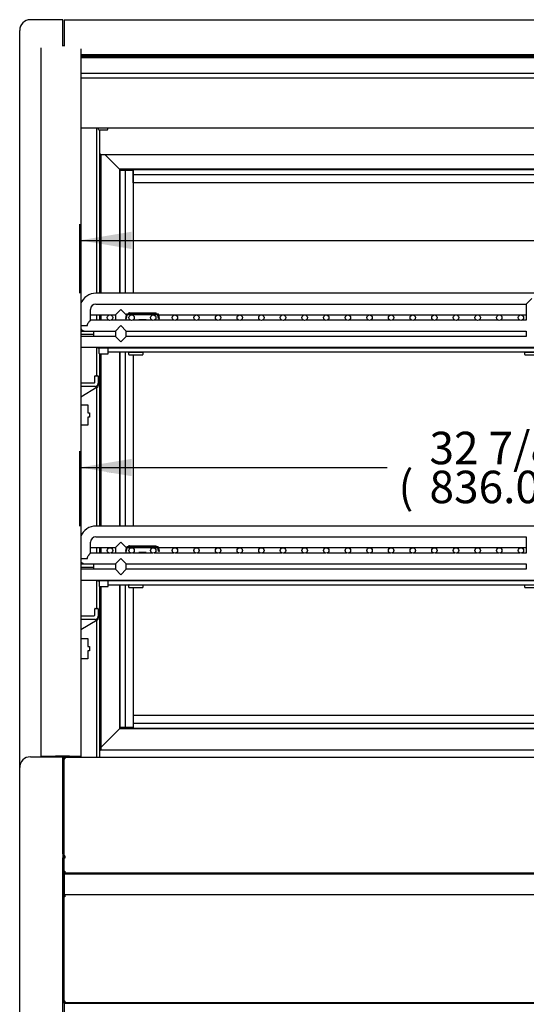
# Model space of a CAD drawing. Units: millimetres. Extents: x -3608 to 1700, y 518 to 3693.
# Drawn here: x -1833 to -1364, y 1174 to 2084 of the extents above; entities that cross this region are included whole.
import ezdxf

# ---------------------------------------------------------------- set-up
doc = ezdxf.new("R2010")
doc.units = ezdxf.units.MM
for name, color, linetype in [('D__백업-190909_공통_', 7, 'Continuous'), ('Default', 7, 'Continuous'), ('TCDD-72-문상하', 7, 'Continuous'), ('TCDD-72-문유리고정상하', 7, 'Continuous'), ('TCDD-72-문틀상하', 7, 'Continuous'), ('TCDD-72-문하', 7, 'Continuous'), ('TCDD-72-전면유리고정하부', 7, 'Continuous'), ('TCDD-72-전면유리팩킹', 7, 'Continuous'), ('TCGB-72-도어유리', 7, 'Continuous'), ('TCGB-72-전면유리상부커버', 7, 'Continuous'), ('TCGB-72-하부외장무늬', 7, 'Continuous'), ('TCGB-72-하부외장상', 7, 'Continuous'), ('TCGB-72-후면외장하부', 7, 'Continuous'), ('TCGB-72CO-램프커버-좌', 7, 'Continuous'), ('TCGB-72CO-발포하부외부', 7, 'Continuous'), ('TCGB-72CO-선반LED커', 7, 'Continuous'), ('TCGB-CO-후레임기둥좌', 7, 'Continuous'), ('TCGB-문우손잡이', 7, 'Continuous'), ('TCGB-문유리고정좌우', 7, 'Continuous'), ('TCGB-문틀좌우', 7, 'Continuous'), ('TCGB-사이드유리', 7, 'Continuous'), ('TCGB-사이드유리고정좌', 7, 'Continuous'), ('TCGB-사이드유리몰딩좌', 7, 'Continuous'), ('TCGB-사이드판넬좌', 7, 'Continuous'), ('TCGB-하부외장아대상좌', 7, 'Continuous'), ('TCGB-후레임커버', 7, 'Continuous'), ('선반졸대고정클립-워크인', 7, 'Continuous'), ('인써트넛트_4M-6각', 7, 'Continuous'), ('코팅선반-450-836', 7, 'Continuous'), ('코팅선반-500-836', 7, 'Continuous'), ('코팅선반-선반걸이', 7, 'Continuous'), ('코팅선반-선반걸이브라켓', 7, 'Continuous'), ('코팅선반-선반고정스토퍼', 7, 'Continuous')]:
    doc.layers.add(name, color=color, linetype=linetype)

# ---------------------------------------------------------------- blocks, each defined once
blk = doc.blocks.new('SE')
at = {"layer": 'D__백업-190909_공통_', "color": 7, "linetype": 'Continuous'}
for p, q in [((73.01, 1180.9), (73.01, 1182.52)), ((73.21, 1180.7), (81.21, 1180.7)), ((81.41, 1180.9), (81.41, 1182.52)), ((81.41, 1182.35), (864.61, 1182.35)), ((100.51, 1182.52), (100.51, 1182.51)), ((100.61, 1182.41), (113.41, 1182.41)), ((113.51, 1182.51), (113.51, 1182.52)), ((466.51, 1182.52), (466.51, 1182.51)), ((466.61, 1182.41), (479.41, 1182.41)), ((73.51, 973.9), (73.51, 978.89)), ((81.91, 973.9), (81.91, 978.89)), ((81.91, 975.35), (865.11, 975.35)), ((101.01, 975.1), (101.01, 975.35)), ((101.01, 972.8), (101.01, 975.1)), ((101.11, 975.2), (113.91, 975.2)), ((114.01, 975.35), (114.01, 975.1)), ((114.01, 975.1), (114.01, 972.8)), ((467.01, 975.1), (467.01, 975.35)), ((467.01, 972.8), (467.01, 975.1)), ((467.11, 975.2), (479.91, 975.2)), ((73.71, 973.7), (81.71, 973.7)), ((101.11, 972.7), (113.91, 972.7)), ((467.11, 972.7), (479.91, 972.7)), ((73.51, 763.69), (73.51, 758.7)), ((73.71, 758.5), (81.71, 758.5)), ((81.91, 758.7), (81.91, 763.69)), ((81.91, 760.15), (865.11, 760.15)), ((101.01, 759.9), (101.01, 760.15)), ((101.01, 757.6), (101.01, 759.9)), ((101.11, 760), (113.91, 760)), ((101.11, 757.5), (113.91, 757.5)), ((114.01, 760.15), (114.01, 759.9)), ((114.01, 759.9), (114.01, 757.6)), ((467.01, 759.9), (467.01, 760.15)), ((467.01, 757.6), (467.01, 759.9)), ((467.11, 760), (479.91, 760)), ((467.11, 757.5), (479.91, 757.5))]:
    blk.add_line(p, q, dxfattribs=at)
for centre, radius, start, end in [((73.21, 1180.9), 0.2, 180, 270), ((81.21, 1180.9), 0.2, 270, 0), ((100.61, 1182.51), 0.1, 180, 270), ((113.41, 1182.51), 0.1, 270, 0), ((466.61, 1182.51), 0.1, 180, 270), ((73.71, 973.9), 0.2, 180, 270), ((81.71, 973.9), 0.2, 270, 0), ((101.11, 975.1), 0.1, 90, 180), ((113.91, 975.1), 0.1, 0, 90), ((467.11, 975.1), 0.1, 90, 180), ((101.11, 972.8), 0.1, 180, 270), ((113.91, 972.8), 0.1, 270, 0), ((467.11, 972.8), 0.1, 180, 270), ((73.71, 758.7), 0.2, 180, 270), ((81.71, 758.7), 0.2, 270, 0), ((101.11, 759.9), 0.1, 90, 180), ((101.11, 757.6), 0.1, 180, 270), ((113.91, 759.9), 0.1, 0, 90), ((113.91, 757.6), 0.1, 270, 0), ((467.11, 759.9), 0.1, 90, 180), ((467.11, 757.6), 0.1, 180, 270)]:
    blk.add_arc(centre, radius, start, end, dxfattribs=at)
at = {"layer": 'TCDD-72-문상하', "color": 7, "linetype": 'Continuous'}
for p, q in [((79.01, 1157.6), (92.41, 1144.2)), ((92.51, 1144.1), (92.41, 1144.2)), ((904.01, 1144.1), (92.51, 1144.1)), ((92.61, 1144), (92.51, 1144.1)), ((92.61, 1144), (93.51, 1143.1))]:
    blk.add_line(p, q, dxfattribs=at)
at = {"layer": 'TCDD-72-문유리고정상하', "color": 7, "linetype": 'Continuous'}
for p, q in [((105.01, 1144), (105.01, 1144.1)), ((105.01, 1143.9), (105.01, 1144)), ((105.01, 1144), (903.01, 1144)), ((105.01, 1139.1), (105.01, 1143.9)), ((105.01, 1132.38), (105.01, 1139.1)), ((903.01, 1139.1), (105.01, 1139.1)), ((105.01, 1131.6), (105.01, 1132.38)), ((903.01, 1131.6), (105.01, 1131.6)), ((105.01, 639.6), (105.01, 638.82)), ((105.01, 639.6), (897.11, 639.6)), ((105.01, 638.82), (105.01, 632.1)), ((105.01, 632.1), (105.01, 627.3)), ((105.01, 632.1), (897.11, 632.1)), ((105.01, 627.2), (105.01, 627.3)), ((897.11, 627.2), (105.01, 627.2)), ((105.01, 627.2), (105.01, 627.1))]:
    blk.add_line(p, q, dxfattribs=at)
at = {"layer": 'TCDD-72-문틀상하', "color": 7, "linetype": 'Continuous'}
for p, q in [((74.91, 1157.7), (74.01, 1158.6)), ((75.01, 1157.6), (74.91, 1157.7)), ((904.01, 1157.6), (75.01, 1157.6)), ((74.01, 606.6), (74.91, 607.5)), ((74.91, 607.5), (75.01, 607.6)), ((75.01, 607.6), (897.11, 607.6)), ((41, 573.59), (40, 572.59)), ((40, 569.6), (41, 569.6))]:
    blk.add_line(p, q, dxfattribs=at)
at = {"layer": 'TCDD-72-문하', "color": 7, "linetype": 'Continuous'}
for p, q in [((93.51, 628.1), (92.61, 627.2)), ((92.41, 627), (75.01, 609.6)), ((92.41, 627), (92.51, 627.1)), ((92.51, 627.1), (92.61, 627.2)), ((92.51, 627.1), (897.11, 627.1))]:
    blk.add_line(p, q, dxfattribs=at)
at = {"layer": 'TCDD-72-전면유리고정하부', "color": 7, "linetype": 'Continuous'}
for p, q in [((41.01, 600.58), (41.01, 600.3)), ((41.81, 600.58), (41.01, 600.58)), ((41.01, 599.77), (41.01, 600.3))]:
    blk.add_line(p, q, dxfattribs=at)
at = {"layer": 'TCDD-72-전면유리팩킹', "color": 7, "linetype": 'Continuous'}
for p, q in [((1785.01, 1249.9), (56.5, 1249.9)), ((1785.01, 1249.81), (56.5, 1249.81)), ((1785.01, 1249.72), (56.5, 1249.72)), ((1785.01, 1249.62), (56.5, 1249.62)), ((1785.01, 1249.53), (56.5, 1249.53)), ((1785.01, 1249.44), (56.5, 1249.44)), ((1785.01, 1249.35), (56.5, 1249.35)), ((1785.01, 1249.25), (56.5, 1249.25)), ((1785.01, 1249.16), (56.5, 1249.16)), ((1785.01, 1249.07), (56.5, 1249.07)), ((1785.01, 1248.98), (56.5, 1248.98)), ((1785.01, 1248.88), (56.5, 1248.88)), ((1785.01, 1248.79), (56.5, 1248.79)), ((1785.01, 1248.7), (56.5, 1248.7)), ((1785.01, 1248.61), (56.5, 1248.61)), ((1785.01, 1248.51), (56.5, 1248.51)), ((1785.01, 1248.42), (56.5, 1248.42)), ((1785.01, 1248.24), (56.5, 1248.24)), ((56.5, 1248.23), (1785.01, 1248.23)), ((56.5, 1247.35), (1785.01, 1247.35)), ((56.5, 1233.05), (1785.01, 1233.05)), ((56.5, 1228.77), (1785.01, 1228.77))]:
    blk.add_line(p, q, dxfattribs=at)
at = {"layer": 'TCGB-72-도어유리', "color": 7, "linetype": 'Continuous'}
for p, q in [((105.01, 1143.1), (105.01, 1143.1)), ((105.01, 628.1), (105.01, 628.1))]:
    blk.add_line(p, q, dxfattribs=at)
at = {"layer": 'TCGB-72-전면유리상부커버', "color": 7, "linetype": 'Continuous'}
for p, q in [((41.01, 1282.4), (41.01, 1277.94)), ((41.01, 1282.4), (1801.01, 1282.4)), ((41.01, 1277.94), (41.01, 1265.07)), ((41.01, 1265.07), (41.01, 1258.02)), ((56.5, 1249.94), (1785.01, 1249.94))]:
    blk.add_line(p, q, dxfattribs=at)
at = {"layer": 'TCGB-72-하부외장무늬', "color": 7, "linetype": 'Continuous'}
for p, q in [((1801.01, 492.53), (41.01, 492.53)), ((41.01, 492.53), (41.01, 491.72)), ((41.01, 491.72), (41.01, 474.34)), ((41.01, 474.34), (41.01, 473.53)), ((1801.01, 473.53), (41.01, 473.53)), ((1801.01, 373.13), (41.01, 373.13)), ((41.01, 373.13), (41.01, 372.32)), ((41.01, 372.32), (41.01, 354.94))]:
    blk.add_line(p, q, dxfattribs=at)
at = {"layer": 'TCGB-72-하부외장상', "color": 7, "linetype": 'Continuous'}
for p, q in [((41.81, 599.77), (41.01, 599.77)), ((41.01, 598.69), (41.01, 599.77)), ((41.01, 509.45), (41.01, 598.69)), ((41.81, 599.97), (41.78, 600.58)), ((1800.21, 600.58), (41.81, 600.58)), ((41.81, 600.58), (41.81, 600.07)), ((41.81, 600.07), (41.81, 599.15)), ((41.81, 599.14), (41.81, 599.15)), ((41.83, 599.15), (41.81, 599.15)), ((41.82, 599.14), (41.83, 599.14)), ((41.83, 599.14), (41.83, 599.15)), ((41.81, 509.45), (41.01, 509.45)), ((41.01, 495.5), (41.01, 507.21)), ((41.81, 509.37), (41.78, 509.6)), ((41.78, 507.37), (41.82, 507.37)), ((41.81, 509.59), (41.81, 508.67)), ((41.83, 509.59), (41.81, 509.59)), ((41.81, 509.45), (41.82, 509.3)), ((41.81, 508.67), (41.81, 508.37)), ((41.81, 508.37), (41.81, 507.38)), ((41.83, 507.38), (41.81, 507.38)), ((41.82, 509.6), (41.83, 509.6)), ((41.82, 507.37), (41.83, 507.37)), ((41.83, 509.6), (41.83, 509.59)), ((41.83, 507.37), (41.83, 507.38)), ((41.82, 495.34), (41.78, 495.34)), ((41.81, 495.33), (41.81, 494.34)), ((41.83, 495.33), (41.81, 495.33)), ((41.81, 494.34), (41.81, 493.53)), ((1800.21, 493.53), (41.81, 493.53)), ((41.81, 493.53), (41.81, 493.52)), ((41.81, 493.52), (41.81, 492.53)), ((41.82, 495.34), (41.83, 495.34)), ((41.83, 495.34), (41.83, 495.33)), ((41.81, 473.53), (41.81, 472.72)), ((1800.21, 473.53), (41.81, 473.53)), ((41.01, 375.5), (41.01, 471.56)), ((41.78, 471.72), (41.82, 471.72)), ((41.81, 472.72), (41.81, 471.73)), ((41.83, 471.73), (41.81, 471.73)), ((41.82, 471.72), (41.83, 471.72)), ((41.83, 471.72), (41.83, 471.73)), ((41.82, 375.34), (41.78, 375.34)), ((41.81, 375.33), (41.81, 374.34)), ((41.83, 375.33), (41.81, 375.33)), ((41.81, 374.34), (41.81, 373.53)), ((41.81, 373.53), (41.81, 373.52)), ((1800.21, 373.53), (41.81, 373.53)), ((41.81, 373.52), (41.81, 373.13)), ((41.82, 375.34), (41.83, 375.34)), ((41.83, 375.34), (41.83, 375.33))]:
    blk.add_line(p, q, dxfattribs=at)
for start, end in [(92.81169, 180.00009), (90, 92.81191)]:
    blk.add_arc((41.82, 599.77), 0.81, start, end, dxfattribs=at)
for points in [[(41.78, 599.14), (41.58, 599.11), (41.38, 599.05), (41.09, 598.89), (41.01, 598.79), (41.01, 598.69)], [(41.01, 509.45), (41.01, 509.5), (41.09, 509.55), (41.38, 509.61), (41.58, 509.62), (41.78, 509.6)], [(41.78, 507.37), (41.58, 507.34), (41.38, 507.32), (41.09, 507.26), (41.01, 507.24), (41.01, 507.21)], [(41.01, 495.5), (41.01, 495.47), (41.09, 495.44), (41.38, 495.39), (41.58, 495.36), (41.78, 495.34)], [(41.78, 471.72), (41.58, 471.69), (41.38, 471.66), (41.09, 471.61), (41.01, 471.58), (41.01, 471.56)], [(41.01, 375.5), (41.01, 375.47), (41.09, 375.44), (41.38, 375.39), (41.58, 375.36), (41.78, 375.34)]]:
    blk.add_open_spline(points, degree=3, knots=[0, 0, 0, 0, 0.5, 0.5, 1, 1, 1, 1], dxfattribs=at)
for points in [[(41.78, 599.14), (41.8, 599.14), (41.82, 599.14)], [(41.82, 509.6), (41.8, 509.6), (41.78, 509.6)]]:
    blk.add_open_spline(points, degree=2, dxfattribs=at)
at = {"layer": 'TCGB-72-후면외장하부', "color": 7, "linetype": 'Continuous'}
for p, q in [((41, 573.79), (41.01, 573.79)), ((41, 373.41), (41, 573.79)), ((41, 373.41), (41.8, 373.41)), ((41.8, 373.41), (41.8, 373.6)), ((41.8, 373.41), (41.81, 373.41))]:
    blk.add_line(p, q, dxfattribs=at)
at = {"layer": 'TCGB-72CO-램프커버-좌', "color": 7, "linetype": 'Continuous'}
blk.add_line((56.5, 1182.52), (916.51, 1182.52), dxfattribs=at)
at = {"layer": 'TCGB-72CO-발포하부외부', "color": 7, "linetype": 'Continuous'}
for p, q in [((41.01, 509.45), (41.01, 507.21)), ((41.01, 495.5), (41.01, 492.53)), ((41.01, 473.53), (41.01, 471.56)), ((41.01, 375.5), (41.01, 374.21)), ((41.01, 374.21), (41.01, 373.6)), ((41.81, 373.6), (41.01, 373.6))]:
    blk.add_line(p, q, dxfattribs=at)
at = {"layer": 'TCGB-72CO-선반LED커', "color": 7, "linetype": 'Continuous'}
for p, q in [((68.51, 994.19), (68.51, 994.6)), ((68.51, 993.47), (68.51, 994.19)), ((68.51, 989.6), (68.51, 993.47)), ((873.51, 978.89), (73.51, 978.89)), ((68.51, 778.99), (68.51, 779.4)), ((68.51, 778.27), (68.51, 778.99)), ((68.51, 774.4), (68.51, 778.27)), ((873.51, 763.69), (73.51, 763.69))]:
    blk.add_line(p, q, dxfattribs=at)
for centre in [(73.51, 983.89), (73.51, 768.69)]:
    blk.add_arc(centre, 5, 240, 270, dxfattribs=at)
at = {"layer": 'TCGB-CO-후레임기둥좌', "color": 7, "linetype": 'Continuous'}
for p, q in [((71.01, 1182.52), (71.01, 1029.6)), ((71.01, 1009.6), (71.01, 1004.6)), ((71.01, 979.56), (71.01, 953.3)), ((71.01, 942.28), (71.01, 814.4)), ((56.5, 926.3), (62.91, 926.3)), ((62.91, 926.3), (62.91, 918.9)), ((62.91, 918.9), (64.51, 918.9)), ((64.51, 914.9), (62.91, 914.9)), ((62.91, 914.9), (62.91, 907.5)), ((64.51, 918.9), (64.51, 914.9)), ((62.91, 907.5), (56.5, 907.5)), ((71.01, 794.4), (71.01, 789.4)), ((71.01, 764.36), (71.01, 738.1)), ((71.01, 727.08), (71.01, 600.58)), ((56.5, 710.3), (62.91, 710.3)), ((62.91, 710.3), (62.91, 702.9)), ((62.91, 702.9), (64.51, 702.9)), ((64.51, 702.9), (64.51, 698.9)), ((64.51, 698.9), (62.91, 698.9)), ((62.91, 698.9), (62.91, 691.5)), ((62.91, 691.5), (56.5, 691.5))]:
    blk.add_line(p, q, dxfattribs=at)
at = {"layer": 'TCGB-문우손잡이', "color": 7, "linetype": 'Continuous'}
for p, q in [((79.01, 1157.6), (92.41, 1144.2)), ((92.51, 1144.1), (92.41, 1144.2)), ((92.51, 1029.6), (92.51, 1144.1)), ((92.61, 1144), (92.51, 1144.1)), ((92.61, 1144), (93.51, 1143.1)), ((92.51, 814.4), (92.51, 975.35)), ((92.51, 627.1), (92.51, 760.15)), ((93.51, 628.1), (92.61, 627.2)), ((92.41, 627), (75.01, 609.6)), ((92.41, 627), (92.51, 627.1)), ((92.51, 627.1), (92.61, 627.2))]:
    blk.add_line(p, q, dxfattribs=at)
at = {"layer": 'TCGB-문유리고정좌우', "color": 7, "linetype": 'Continuous'}
for p, q in [((92.61, 1143.1), (92.51, 1143.1)), ((97.51, 1143.1), (92.61, 1143.1)), ((92.61, 1143.1), (92.61, 1029.6)), ((104.23, 1143.1), (97.51, 1143.1)), ((97.51, 1143.1), (97.51, 1029.6)), ((105.01, 1143.1), (104.23, 1143.1)), ((105.01, 1143.1), (105.01, 1029.6)), ((105.01, 1009.5), (105.01, 1009)), ((105.01, 1005), (105.01, 1004.6)), ((92.61, 975.35), (92.61, 814.4)), ((97.51, 975.35), (97.51, 814.4)), ((105.01, 972.7), (105.01, 814.4)), ((105.01, 794.3), (105.01, 793.8)), ((105.01, 789.8), (105.01, 789.4)), ((92.61, 760.15), (92.61, 628.1)), ((97.51, 760.15), (97.51, 628.1)), ((105.01, 757.5), (105.01, 628.1)), ((92.61, 628.1), (92.51, 628.1)), ((97.51, 628.1), (92.61, 628.1)), ((104.23, 628.1), (97.51, 628.1)), ((105.01, 628.1), (104.23, 628.1))]:
    blk.add_line(p, q, dxfattribs=at)
at = {"layer": 'TCGB-문틀좌우', "color": 7, "linetype": 'Continuous'}
for p, q in [((75.01, 1157.6), (74.01, 1158.6)), ((75.01, 1157.6), (75.01, 1029.6)), ((75.01, 1009.6), (75.01, 1004.6)), ((75.01, 973.7), (75.01, 814.4)), ((75.01, 794.4), (75.01, 789.4)), ((75.01, 758.5), (75.01, 607.6)), ((74.01, 606.6), (75.01, 607.6)), ((41, 573.59), (40, 572.59))]:
    blk.add_line(p, q, dxfattribs=at)
at = {"layer": 'TCGB-사이드유리', "color": 7, "linetype": 'Continuous'}
for p, q in [((22, 601.2), (22, 601.08)), ((27, 601.2), (27, 601.08)), ((27.01, 601.08), (27.01, 601.2)), ((34.99, 601.08), (34.99, 601.2)), ((35, 601.08), (35, 601.2)), ((40, 601.2), (40, 601.08))]:
    blk.add_line(p, q, dxfattribs=at)
at = {"layer": 'TCGB-사이드유리고정좌', "color": 7, "linetype": 'Continuous'}
for p, q in [((40, 601.08), (41.8, 601.08)), ((42.5, 601.2), (42.5, 600.58)), ((40.5, 598.58), (40, 599.08)), ((40.5, 586.58), (40.5, 598.58)), ((40, 586.58), (40.5, 586.58)), ((40.5, 581.58), (40, 581.58)), ((40, 579.58), (40.5, 580.08)), ((41.01, 578.08), (40, 578.08)), ((40.5, 580.08), (40.5, 581.58))]:
    blk.add_line(p, q, dxfattribs=at)
blk.add_arc((41.8, 600.38), 0.7, 16.58593, 90, dxfattribs=at)
at = {"layer": 'TCGB-사이드유리몰딩좌', "color": 7, "linetype": 'Continuous'}
for p, q in [((19.5, 1256.31), (19.5, 947.25)), ((56.5, 1255.36), (56.5, 947.14)), ((19.5, 947.25), (19.5, 601.33)), ((56.5, 947.14), (56.5, 601.22)), ((19.5, 601.33), (19.5, 601.08)), ((21.5, 601.08), (21.5, 601.2)), ((21.5, 601.2), (54.5, 601.2)), ((54.5, 601.2), (54.5, 601.08)), ((54.5, 601.08), (56.5, 601.08)), ((56.5, 601.08), (56.5, 601.22))]:
    blk.add_line(p, q, dxfattribs=at)
for centre, major_axis, start_param, end_param in [((20.5, 601.33), (1, 0), 1.65885, 3.141593), ((38, 577.17), (200, 0), 1.487366, 1.65885), ((54.5, 601.22), (2, 0), 0, 1.487366)]:
    blk.add_ellipse(centre, major_axis=major_axis, ratio=0.121869, start_param=start_param, end_param=end_param, dxfattribs=at)
blk.add_open_spline([(41.01, 1258.11), (40.67, 1258.12), (40.34, 1258.12), (40, 1258.12)], degree=3, dxfattribs=at)
at = {"layer": 'TCGB-사이드판넬좌', "color": 7, "linetype": 'Continuous'}
for p, q in [((40, 1282.4), (10, 1282.4)), ((40, 1277.94), (40, 1282.4)), ((40, 1265.07), (40, 1277.94)), ((0, 1269.06), (0, 1272.4)), ((0, 1259.05), (0, 1269.06)), ((40, 1258.03), (40, 1265.07)), ((0, 1255.52), (0, 1259.05)), ((0, 1249.79), (0, 1255.52)), ((0, 591.08), (0, 1249.79)), ((10, 601.08), (40, 601.08)), ((40, 601.08), (40, 600.45)), ((40, 511.3), (40, 600.45)), ((0, 507.56), (0, 591.08)), ((40, 511.3), (40, 507.56)), ((0, 241.87), (0, 507.56)), ((40, 241.87), (40, 507.56))]:
    blk.add_line(p, q, dxfattribs=at)
for centre in [(10, 1272.4), (10, 591.08)]:
    blk.add_arc(centre, 10, 90, 180, dxfattribs=at)
at = {"layer": 'TCGB-하부외장아대상좌', "color": 7, "linetype": 'Continuous'}
for p, q in [((41.81, 507.38), (41.81, 507.37)), ((41.81, 495.34), (41.81, 495.33)), ((41.81, 471.73), (41.81, 471.72)), ((41.81, 375.34), (41.81, 375.33))]:
    blk.add_line(p, q, dxfattribs=at)
at = {"layer": 'TCGB-후레임커버', "color": 7, "linetype": 'Continuous'}
for p, q in [((74.01, 1029.6), (74.01, 1180.7)), ((74.01, 1004.6), (74.01, 1009.6)), ((74.01, 814.4), (74.01, 973.7)), ((74.01, 789.4), (74.01, 794.4)), ((74.01, 600.58), (74.01, 758.5))]:
    blk.add_line(p, q, dxfattribs=at)
at = {"layer": '선반졸대고정클립-워크인', "color": 7, "linetype": 'Continuous'}
for p, q in [((127.75, 1010.3), (99.27, 1010.3)), ((101.01, 1011.3), (100.34, 1010.34)), ((101.51, 1011.3), (101.01, 1011.3)), ((101.51, 1011.3), (125.51, 1011.3)), ((125.51, 1011.3), (126.01, 1011.3)), ((126.68, 1010.34), (126.01, 1011.3)), ((98.38, 1009.55), (97.82, 1006.36)), ((98.6, 1006.22), (97.82, 1006.36)), ((99.17, 1009.42), (98.6, 1006.22)), ((127.75, 1009.5), (99.27, 1009.5)), ((128.42, 1006.22), (127.85, 1009.42)), ((128.42, 1006.22), (129.2, 1006.36)), ((129.2, 1006.36), (128.64, 1009.55)), ((98.38, 794.35), (97.82, 791.16)), ((99.17, 794.22), (98.6, 791.02)), ((127.75, 795.1), (99.27, 795.1)), ((127.75, 794.3), (99.27, 794.3)), ((101.01, 796.1), (100.34, 795.14)), ((101.51, 796.1), (101.01, 796.1)), ((101.51, 796.1), (125.51, 796.1)), ((125.51, 796.1), (126.01, 796.1)), ((126.68, 795.14), (126.01, 796.1)), ((128.42, 791.02), (127.85, 794.22)), ((129.2, 791.16), (128.64, 794.35)), ((98.6, 791.02), (97.82, 791.16)), ((128.42, 791.02), (129.2, 791.16))]:
    blk.add_line(p, q, dxfattribs=at)
for centre, radius, start, end in [((99.27, 1009.4), 0.9, 90, 170), ((100.26, 1010.4), 0.1, 270, 325), ((126.76, 1010.4), 0.1, 215, 270), ((127.75, 1009.4), 0.9, 10, 90), ((99.27, 1009.4), 0.1, 90, 170), ((127.75, 1009.4), 0.1, 10, 90), ((99.27, 794.2), 0.9, 90, 170), ((99.27, 794.2), 0.1, 90, 170), ((100.26, 795.2), 0.1, 270, 325), ((126.76, 795.2), 0.1, 215, 270), ((127.75, 794.2), 0.9, 10, 90), ((127.75, 794.2), 0.1, 10, 90)]:
    blk.add_arc(centre, radius, start, end, dxfattribs=at)
at = {"layer": '인써트넛트_4M-6각', "color": 7, "linetype": 'Continuous'}
for p, q in [((113.51, 1005), (110.06, 1005)), ((110.06, 1005), (110.06, 1004.6)), ((116.96, 1005), (113.51, 1005)), ((113.51, 1005), (113.51, 1004.6)), ((116.96, 1005), (116.96, 1004.6)), ((113.51, 789.8), (110.06, 789.8)), ((110.06, 789.8), (110.06, 789.4)), ((116.96, 789.8), (113.51, 789.8)), ((113.51, 789.8), (113.51, 789.4)), ((116.96, 789.8), (116.96, 789.4))]:
    blk.add_line(p, q, dxfattribs=at)
at = {"layer": '코팅선반-450-836', "color": 7, "linetype": 'Continuous'}
for p, q in [((876.51, 1029.6), (70.51, 1029.6)), ((70.51, 1019.6), (468.51, 1019.6)), ((468.51, 1019.6), (473.51, 1024.6)), ((468.51, 1019.6), (468.51, 1004.6)), ((65.51, 1004.6), (65.51, 1014.6)), ((93.51, 1014.6), (88.51, 1009.6)), ((93.51, 1014.6), (98.41, 1009.69)), ((65.51, 1009.6), (88.51, 1009.6)), ((82.81, 1004.6), (65.51, 1004.6)), ((102.81, 1004.6), (84.21, 1004.6)), ((88.51, 1009.6), (88.51, 1004.6)), ((98.51, 1004.6), (98.51, 1006.24)), ((122.81, 1004.6), (104.21, 1004.6)), ((142.81, 1004.6), (124.21, 1004.6)), ((128.63, 1009.6), (468.51, 1009.6)), ((162.81, 1004.6), (144.21, 1004.6)), ((182.81, 1004.6), (164.21, 1004.6)), ((202.81, 1004.6), (184.21, 1004.6)), ((222.81, 1004.6), (204.21, 1004.6)), ((242.81, 1004.6), (224.21, 1004.6)), ((262.81, 1004.6), (244.21, 1004.6)), ((282.81, 1004.6), (264.21, 1004.6)), ((302.81, 1004.6), (284.21, 1004.6)), ((322.81, 1004.6), (304.21, 1004.6)), ((342.81, 1004.6), (324.21, 1004.6)), ((362.81, 1004.6), (344.21, 1004.6)), ((382.81, 1004.6), (364.21, 1004.6)), ((402.81, 1004.6), (384.21, 1004.6)), ((422.81, 1004.6), (404.21, 1004.6)), ((442.81, 1004.6), (424.21, 1004.6)), ((462.81, 1004.6), (444.21, 1004.6)), ((468.51, 1004.6), (464.21, 1004.6)), ((56.5, 999.6), (62.57, 999.6)), ((60.51, 994.6), (65.51, 994.6)), ((65.51, 994.6), (88.51, 994.6)), ((93.51, 999.6), (88.51, 994.6)), ((88.51, 994.6), (88.51, 989.6)), ((93.51, 999.6), (98.51, 994.6)), ((98.51, 989.6), (98.51, 994.6)), ((98.51, 994.6), (468.51, 994.6)), ((468.51, 994.6), (468.51, 989.6)), ((88.51, 989.6), (56.5, 989.6)), ((93.51, 984.6), (88.51, 989.6)), ((93.51, 984.6), (98.51, 989.6)), ((468.51, 989.6), (98.51, 989.6)), ((56.5, 979.6), (891.51, 979.6))]:
    blk.add_line(p, q, dxfattribs=at)
for centre in [(83.51, 1007), (103.51, 1007), (123.51, 1007), (143.51, 1007), (163.51, 1007), (183.51, 1007), (203.51, 1007), (223.51, 1007), (243.51, 1007), (263.51, 1007), (283.51, 1007), (303.51, 1007), (323.51, 1007), (343.51, 1007), (363.51, 1007), (383.51, 1007), (403.51, 1007), (423.51, 1007), (443.51, 1007), (463.51, 1007)]:
    blk.add_circle(centre, 2.5, dxfattribs=at)
for centre, radius, start, end in [((70.51, 1014.6), 15, 90, 159.06718), ((70.51, 1014.6), 5, 90, 180), ((60.51, 999.6), 5, 216.67849, 270)]:
    blk.add_arc(centre, radius, start, end, dxfattribs=at)
blk.add_open_spline([(62.57, 999.6), (62.57, 999.95), (62.62, 1000.29), (62.75, 1000.78), (62.81, 1000.95), (62.94, 1001.26), (63.01, 1001.41), (63.24, 1001.86), (63.41, 1002.14), (63.77, 1002.66), (63.96, 1002.9), (64.23, 1003.23), (64.32, 1003.34), (64.5, 1003.54), (64.58, 1003.63), (64.83, 1003.9), (64.98, 1004.06), (65.23, 1004.32), (65.33, 1004.42), (65.44, 1004.53), (65.47, 1004.55), (65.5, 1004.59), (65.51, 1004.6), (65.51, 1004.6)], degree=3, knots=[0, 0, 0, 0, 0.125, 0.125, 0.1875, 0.1875, 0.25, 0.25, 0.375, 0.375, 0.5, 0.5, 0.5625, 0.5625, 0.625, 0.625, 0.75, 0.75, 0.875, 0.875, 0.9375, 0.9375, 1, 1, 1, 1], dxfattribs=at)
at = {"layer": '코팅선반-500-836', "color": 7, "linetype": 'Continuous'}
for p, q in [((876.51, 814.4), (70.51, 814.4)), ((70.51, 804.4), (468.51, 804.4)), ((468.51, 804.4), (468.51, 789.4)), ((65.51, 789.4), (65.51, 799.4)), ((65.51, 794.4), (88.51, 794.4)), ((93.51, 799.4), (88.51, 794.4)), ((88.51, 794.4), (88.51, 789.4)), ((93.51, 799.4), (98.41, 794.49)), ((128.63, 794.4), (468.51, 794.4)), ((56.5, 784.4), (62.57, 784.4)), ((82.81, 789.4), (65.51, 789.4)), ((102.81, 789.4), (84.21, 789.4)), ((93.51, 784.4), (88.51, 779.4)), ((93.51, 784.4), (98.51, 779.4)), ((98.51, 789.4), (98.51, 791.04)), ((122.81, 789.4), (104.21, 789.4)), ((142.81, 789.4), (124.21, 789.4)), ((162.81, 789.4), (144.21, 789.4)), ((182.81, 789.4), (164.21, 789.4)), ((202.81, 789.4), (184.21, 789.4)), ((222.81, 789.4), (204.21, 789.4)), ((242.81, 789.4), (224.21, 789.4)), ((262.81, 789.4), (244.21, 789.4)), ((282.81, 789.4), (264.21, 789.4)), ((302.81, 789.4), (284.21, 789.4)), ((322.81, 789.4), (304.21, 789.4)), ((342.81, 789.4), (324.21, 789.4)), ((362.81, 789.4), (344.21, 789.4)), ((382.81, 789.4), (364.21, 789.4)), ((402.81, 789.4), (384.21, 789.4)), ((422.81, 789.4), (404.21, 789.4)), ((442.81, 789.4), (424.21, 789.4)), ((462.81, 789.4), (444.21, 789.4)), ((468.51, 789.4), (464.21, 789.4)), ((88.51, 774.4), (56.5, 774.4)), ((60.51, 779.4), (65.51, 779.4)), ((65.51, 779.4), (88.51, 779.4)), ((88.51, 779.4), (88.51, 774.4)), ((93.51, 769.4), (88.51, 774.4)), ((93.51, 769.4), (98.51, 774.4)), ((98.51, 774.4), (98.51, 779.4)), ((98.51, 779.4), (468.51, 779.4)), ((468.51, 774.4), (98.51, 774.4)), ((468.51, 779.4), (468.51, 774.4)), ((56.5, 764.4), (891.51, 764.4))]:
    blk.add_line(p, q, dxfattribs=at)
for centre in [(83.51, 791.8), (103.51, 791.8), (123.51, 791.8), (143.51, 791.8), (163.51, 791.8), (183.51, 791.8), (203.51, 791.8), (223.51, 791.8), (243.51, 791.8), (263.51, 791.8), (283.51, 791.8), (303.51, 791.8), (323.51, 791.8), (343.51, 791.8), (363.51, 791.8), (383.51, 791.8), (403.51, 791.8), (423.51, 791.8), (443.51, 791.8), (463.51, 791.8)]:
    blk.add_circle(centre, 2.5, dxfattribs=at)
for centre, radius, start, end in [((70.51, 799.4), 15, 90, 159.06718), ((70.51, 799.4), 5, 90, 180), ((60.51, 784.4), 5, 216.67849, 270)]:
    blk.add_arc(centre, radius, start, end, dxfattribs=at)
blk.add_open_spline([(62.57, 784.4), (62.57, 784.75), (62.62, 785.09), (62.75, 785.58), (62.81, 785.75), (62.94, 786.06), (63.01, 786.21), (63.24, 786.66), (63.41, 786.94), (63.77, 787.46), (63.96, 787.7), (64.23, 788.03), (64.32, 788.14), (64.5, 788.34), (64.58, 788.43), (64.83, 788.7), (64.98, 788.86), (65.23, 789.12), (65.33, 789.22), (65.44, 789.33), (65.47, 789.35), (65.5, 789.39), (65.51, 789.4), (65.51, 789.4)], degree=3, knots=[0, 0, 0, 0, 0.125, 0.125, 0.1875, 0.1875, 0.25, 0.25, 0.375, 0.375, 0.5, 0.5, 0.5625, 0.5625, 0.625, 0.625, 0.75, 0.75, 0.875, 0.875, 0.9375, 0.9375, 1, 1, 1, 1], dxfattribs=at)
at = {"layer": '코팅선반-선반걸이', "color": 7, "linetype": 'Continuous'}
for p, q in [((56.5, 994.6), (60.51, 994.6)), ((68.51, 991.3), (56.5, 991.3)), ((56.5, 946.6), (68.91, 946.6)), ((69.41, 951.8), (69.41, 953)), ((69.41, 947.1), (69.41, 951.8)), ((69.71, 953.3), (72.41, 953.3)), ((72.71, 953), (72.71, 951.8)), ((72.71, 951.8), (72.71, 946.3)), ((69.71, 943.3), (56.5, 943.3)), ((71.74, 942.72), (56.5, 933.61)), ((72.71, 946.3), (72.71, 944.43)), ((56.5, 779.4), (60.51, 779.4)), ((68.51, 776.1), (56.5, 776.1)), ((69.41, 736.6), (69.41, 737.8)), ((69.71, 738.1), (72.41, 738.1)), ((72.71, 737.8), (72.71, 736.6)), ((56.5, 731.4), (68.91, 731.4)), ((69.71, 728.1), (56.5, 728.1)), ((69.41, 731.9), (69.41, 736.6)), ((72.71, 736.6), (72.71, 731.1)), ((72.71, 731.1), (72.71, 729.23)), ((71.74, 727.52), (56.5, 718.41))]:
    blk.add_line(p, q, dxfattribs=at)
for centre, radius, start, end in [((68.91, 947.1), 0.5, 270, 0), ((69.71, 953), 0.3, 90, 180), ((72.41, 953), 0.3, 0, 90), ((69.71, 946.3), 3, 270, 0), ((70.71, 944.43), 2, 300.87208, 0), ((69.71, 737.8), 0.3, 90, 180), ((72.41, 737.8), 0.3, 0, 90), ((68.91, 731.9), 0.5, 270, 0), ((69.71, 731.1), 3, 270, 0), ((70.71, 729.23), 2, 300.87208, 360)]:
    blk.add_arc(centre, radius, start, end, dxfattribs=at)
at = {"layer": '코팅선반-선반걸이브라켓', "color": 7, "linetype": 'Continuous'}
for p, q in [((43.61, 600.58), (43.61, 601.2)), ((44.41, 600.58), (44.41, 601.2)), ((49.91, 600.58), (49.91, 601.2))]:
    blk.add_line(p, q, dxfattribs=at)
at = {"layer": '코팅선반-선반고정스토퍼', "color": 7, "linetype": 'Continuous'}
for p, q in [((65.51, 1004.74), (65.76, 1004.6)), ((65.51, 789.54), (65.76, 789.4))]:
    blk.add_line(p, q, dxfattribs=at)
blk = doc.blocks.new('GDimGGroup17')
at = {"layer": 'Default', "linetype": 'Continuous'}
for points in [[(48, 62.12), (0, 54.12), (48, 46.12)], [(788, 62.12), (788, 46.12), (836, 54.12)]]:
    blk.add_hatch(color=7, dxfattribs=at).paths.add_polyline_path(points)
at = {"layer": 'Default', "color": 7, "linetype": 'Continuous'}
for p, q in [((0, 0), (0, 69.12)), ((836, 0), (836, 69.12)), ((0, 54.12), (284.24, 54.12)), ((551.76, 54.12), (836, 54.12))]:
    blk.add_line(p, q, dxfattribs=at)
at = {"layer": 'Default', "color": 7, "linetype": 'Continuous', "const_width": 0.00035}
for points in [[(48, 62.12), (0, 54.12), (48, 46.12), (48, 62.12)], [(788, 62.12), (788, 46.12), (836, 54.12), (788, 62.12)]]:
    blk.add_lwpolyline(points, close=True, dxfattribs=at)
at = {"layer": 'Default', "char_height": 30, "attachment_point": 1}
for s, insert, width in [('{\\fArial|b0||i0||c0|p34;\\C7;\\H30.;\\W1.;32 7/8}', (323.43, 87.12), 117.3913), ('{\\fArial|b0||i0||c0|p34;\\C7;\\H30.;\\W1.;(}', (294.74, 51.12), 13.6957), ('{\\fArial|b0||i0||c0|p34;\\C7;\\H30.;\\W1.;836.0 mm}', (323.43, 51.12), 189.1304), ('{\\fArial|b0||i0||c0|p34;\\C7;\\H30.;\\W1.;)}', (527.57, 51.12), 13.6957)]:
    blk.add_mtext(s, dxfattribs=dict(at, insert=insert, width=width))
blk = doc.blocks.new('GDimGGroup19')
at = {"layer": 'Default', "linetype": 'Continuous'}
blk.add_hatch(color=7, dxfattribs=at).paths.add_polyline_path([(48, 56.86), (0, 48.86), (48, 40.86)])
at = {"layer": 'Default', "color": 7, "linetype": 'Continuous'}
for p, q in [((0, 0), (0, 63.86)), ((0, 48.86), (891.78, 48.86))]:
    blk.add_line(p, q, dxfattribs=at)
at = {"layer": 'Default', "color": 7, "linetype": 'Continuous', "const_width": 0.00035}
blk.add_lwpolyline([(48, 56.86), (0, 48.86), (48, 40.86), (48, 56.86)], close=True, dxfattribs=at)

msp = doc.modelspace()

# ---------------------------------------------------------------- block references
at = {"layer": 'Default', "color": 7}
for name, p in [('SE', (-1832.79, 801.55)), ('GDimGGroup19', (-1777.28, 1831.14)), ('GDimGGroup17', (-1777.28, 1615.94))]:
    msp.add_blockref(name, p, dxfattribs=at)

doc.saveas('drawing.dxf')
